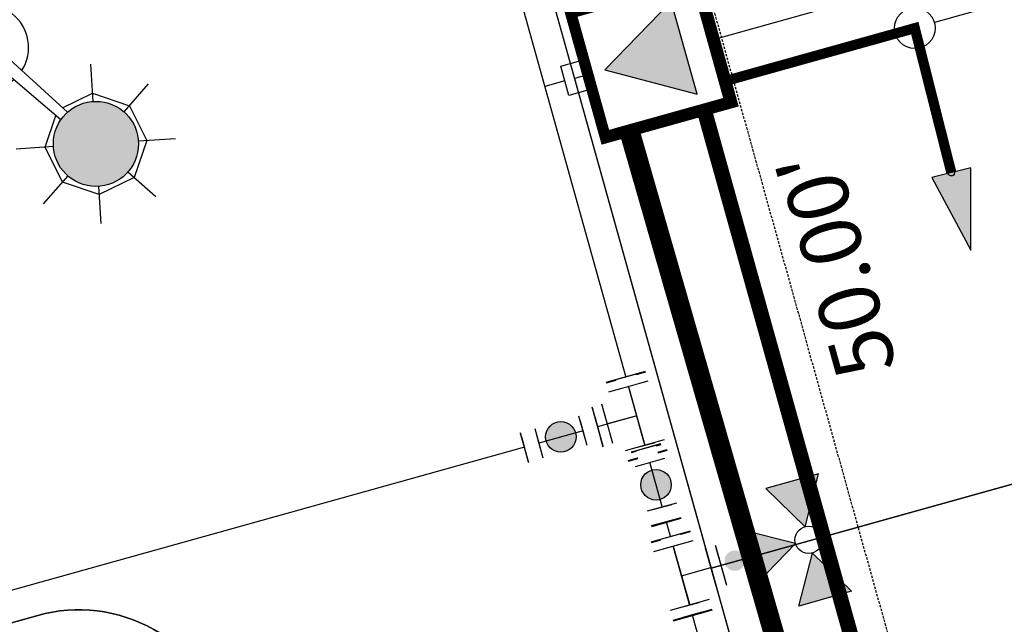
# Model space of a CAD drawing. Units: feet. Extents: x 2283992 to 2286631, y 13739262 to 13744238.
# Drawn here: x 2285280 to 2285377, y 13743255 to 13743315 of the extents above; entities that cross this region are included whole.
import ezdxf

# ---------------------------------------------------------------- set-up
doc = ezdxf.new("R2010")
doc.units = ezdxf.units.FT
doc.header["$MEASUREMENT"] = 0
doc.set_wipeout_variables(frame=1)
doc.linetypes.add('HIDDEN', pattern=[0.375, 0.25, -0.125])
for name, color, linetype in [('00_U1_BASE$0$C-U01-ESMT-UTIL', 1, 'HIDDEN'), ('00_U1_BASE$0$C-U01-LOT', 255, 'Continuous'), ('00_U1_BASE$0$C-U01-STR-ROW', 3, 'Continuous'), ('00_U1_BASE$0$C-U01-WAT-FEAT', 7, 'Continuous'), ('C-LOT-LABEL', 7, 'Continuous'), ('C-PLAT-LOT', 150, 'Continuous'), ('C-U01-WAT', 4, 'Continuous'), ('C-U01-WAT-FEAT', 4, 'Continuous'), ('C-U01-WAT-SERV', 4, 'Continuous'), ('GVEC MEI Future Equipment', 7, 'Continuous'), ('GVEC MEI Prop Concrete Pad', 7, 'Continuous'), ('GVEC MEI Prop Transformer', 7, 'Continuous'), ('GVEC MEI Prop URD - A Phase', 1, 'Phase_A'), ('GVEC MEI Prop URD 350 MCM', 30, '350MCM_Primary_UG'), ('GVEC MEI Proposed Streetlight', 7, 'Phase_C')]:
    doc.layers.add(name, color=color, linetype=linetype)
doc.layers.add('_Invisible', color=30, linetype='Continuous', lineweight=0, plot=False)
doc.layers.get('00_U1_BASE$0$C-U01-WAT-FEAT').off()
doc.styles.add('arial', font='arial.ttf')
doc.styles.add('SSP', font='txt')
doc.linetypes.add('350MCM_Primary_UG', pattern='A,0.25,-0.05,["350",arial,S=0.05,R=0,X=-0.03,Y=-0.025],-0.1', length=0.4)
doc.linetypes.add('Phase_A', pattern='A,0.375,-0.05,["A",arial,S=0.05,R=0,X=-0.03,Y=-0.025],-0.04', length=0.465)
doc.linetypes.add('Phase_C', pattern='A,0.375,-0.05,["C",arial,S=0.05,R=0,X=-0.03,Y=-0.025],-0.04', length=0.465)

# ---------------------------------------------------------------- blocks, each defined once
blk = doc.blocks.new('*U334')
at = {"layer": 'C-LOT-LABEL', "color": 7, "linetype": 'Continuous', "lineweight": -3, "insert": (2285343.277, 13743285.433), "char_height": 6, "width": 21.98598, "attachment_point": 2, "rotation": 105.59293, "style": 'SSP', "bg_fill": 3, "box_fill_scale": 1.2, "bg_fill_color": 256, "bg_fill_true_color": 13158600, "bg_fill_transparency": 0}
blk.add_mtext("50.00'", dxfattribs=at)
blk = doc.blocks.new('*U77')
at = {"color": 6}
for points in [[(-3.54, 5.24), (-4.08, 7.17), (-0.22, 8.24), (0.31, 6.32)], [(-8.24, -0.22), (-6.32, 0.31), (-5.24, -3.54), (-7.17, -4.08)], [(0.22, -8.24), (-0.31, -6.32), (3.54, -5.24), (4.08, -7.17)]]:
    blk.add_wipeout(points, dxfattribs=at)
for p, q in [((-5.47, 4.7), (2.24, 6.85)), ((1.61, -5.78), (-1.61, 5.78)), ((-4.7, -5.47), (-6.85, 2.24)), ((0, 0), (-5.78, -1.61)), ((-2.24, -6.85), (5.47, -4.7))]:
    blk.add_line(p, q)
at = {"layer": 'Defpoints', "color": 6}
for p, q in [((-6, 6.63), (1.7, 8.78)), ((-6.63, -6), (-8.78, 1.7)), ((-1.7, -8.78), (6, -6.63))]:
    blk.add_line(p, q, dxfattribs=at)
blk = doc.blocks.new('*U88')
h = blk.add_hatch(color=256)
h.dxf.hatch_style = 1
h.paths.add_polyline_path([(24.38, 9.44), (27.11, 19.83), (16.74, 17)])
h = blk.add_hatch(color=256)
h.dxf.hatch_style = 1
h.paths.add_polyline_path([(22.49, 6.13), (12.09, 8.87), (14.92, -1.5)])
h = blk.add_hatch(color=256)
h.dxf.hatch_style = 1
edge = h.paths.add_edge_path()
edge.add_arc((10.52, 2.87), 2, -164.7537, 195.2463)
h = blk.add_hatch(color=256)
h.dxf.hatch_style = 1
h.paths.add_polyline_path([(25.79, 4.24), (33.43, -3.33), (23.06, -6.15)])
for p, q in [((4.74, 5.44), (6.84, -2.28)), ((0, 0), (5.79, 1.58))]:
    blk.add_line(p, q)
at = {"flags": 128}
for points in [[(24.38, 9.44), (27.11, 19.83), (16.74, 17)], [(22.49, 6.13), (12.09, 8.87), (14.92, -1.5)], [(25.79, 4.24), (33.43, -3.33), (23.06, -6.15)]]:
    blk.add_lwpolyline(points, close=True, dxfattribs=at)
blk.add_circle((25.08, 6.84), 2.69)
at = {"layer": 'Defpoints', "color": 6}
blk.add_line((6.67, 5.96), (8.77, -1.76), dxfattribs=at)
at = {"color": 6}
for points in [[(-0.17, 8.24), (0.35, 6.31), (-3.51, 5.26), (-4.03, 7.19)], [(3.51, -5.26), (4.03, -7.19), (0.17, -8.24), (-0.35, -6.31)]]:
    blk.add_wipeout(points, dxfattribs=at)
for p, q in [((2.28, 6.84), (-5.44, 4.74)), ((-1.58, 5.79), (1.58, -5.79)), ((5.44, -4.74), (-2.28, -6.84))]:
    blk.add_line(p, q)
at = {"layer": 'Defpoints', "color": 6}
for p, q in [((1.76, 8.77), (-5.96, 6.67)), ((5.96, -6.67), (-1.76, -8.77))]:
    blk.add_line(p, q, dxfattribs=at)
blk = doc.blocks.new('*U207')
at = {"color": 6}
for points in [[(8.13, 4.35), (11.02, 5.15), (12.1, 1.3), (9.21, 0.49)], [(-3.43, 1.12), (-0.54, 1.93), (0.54, -1.93), (-2.35, -2.73)]]:
    blk.add_wipeout(points, dxfattribs=at)
h = blk.add_hatch(color=256)
h.dxf.hatch_style = 1
edge = h.paths.add_edge_path()
edge.add_arc((4.33, 1.21), 3, 15.5929, 375.5929)
at = {"flags": 128}
for points in [[(9.48, -0.47), (7.86, 5.31)], [(-0.81, 2.89), (0.81, -2.89)]]:
    blk.add_lwpolyline(points, dxfattribs=at)
blk.add_circle((4.33, 1.21), 3)
at = {"layer": 'Defpoints', "color": 6, "flags": 128}
for points in [[(12.36, 0.34), (10.75, 6.12)], [(-3.7, 2.08), (-2.08, -3.7)]]:
    blk.add_lwpolyline(points, dxfattribs=at)
blk = doc.blocks.new('*U208')
at = {"color": 6}
for points in [[(1.12, 3.43), (1.93, 0.54), (-1.93, -0.54), (-2.73, 2.35)], [(4.35, -8.13), (5.15, -11.02), (1.3, -12.1), (0.49, -9.21)]]:
    blk.add_wipeout(points, dxfattribs=at)
h = blk.add_hatch(color=256)
h.dxf.hatch_style = 1
edge = h.paths.add_edge_path()
edge.add_arc((1.21, -4.33), 3, -74.4071, 285.5929)
at = {"flags": 128}
for points in [[(2.89, 0.81), (-2.89, -0.81)], [(-0.47, -9.48), (5.31, -7.86)]]:
    blk.add_lwpolyline(points, dxfattribs=at)
blk.add_circle((1.21, -4.33), 3)
at = {"layer": 'Defpoints', "color": 6, "flags": 128}
for points in [[(2.08, 3.7), (-3.7, 2.08)], [(0.34, -12.36), (6.12, -10.75)]]:
    blk.add_lwpolyline(points, dxfattribs=at)
blk = doc.blocks.new('*U446')
at = {"color": 6}
for points in [[(-3.54, 5.24), (-4.08, 7.17), (-0.22, 8.24), (0.31, 6.32)], [(-8.24, -0.22), (-6.32, 0.31), (-5.24, -3.54), (-7.17, -4.08)], [(0.22, -8.24), (-0.31, -6.32), (3.54, -5.24), (4.08, -7.17)]]:
    blk.add_wipeout(points, dxfattribs=at)
for p, q in [((-5.47, 4.7), (2.24, 6.85)), ((1.61, -5.78), (-1.61, 5.78)), ((-4.7, -5.47), (-6.85, 2.24)), ((0, 0), (-5.78, -1.61)), ((-2.24, -6.85), (5.47, -4.7))]:
    blk.add_line(p, q)
at = {"layer": 'Defpoints', "color": 6}
for p, q in [((-6, 6.63), (1.7, 8.78)), ((-6.63, -6), (-8.78, 1.7)), ((-1.7, -8.78), (6, -6.63))]:
    blk.add_line(p, q, dxfattribs=at)
blk = doc.blocks.new('*U428')
for p, q in [((-5.13, 4.22), (1.63, 6.05)), ((-3.56, -1.57), (-5.13, 4.22)), ((3.2, 0.26), (-3.56, -1.57))]:
    blk.add_line(p, q)
at = {"flags": 128}
blk.add_lwpolyline([(-4.34, 1.33), (-8.29, 0.26)], dxfattribs=at)
blk = doc.blocks.new('*U475')
h = blk.add_hatch(color=256)
h.dxf.hatch_style = 1
h.paths.add_polyline_path([(24.38, 9.44), (27.11, 19.83), (16.74, 17)])
h = blk.add_hatch(color=256)
h.dxf.hatch_style = 1
h.paths.add_polyline_path([(22.49, 6.13), (12.09, 8.87), (14.92, -1.5)])
h = blk.add_hatch(color=256)
h.dxf.hatch_style = 1
edge = h.paths.add_edge_path()
edge.add_arc((10.52, 2.87), 2, -164.7537, 195.2463)
h = blk.add_hatch(color=256)
h.dxf.hatch_style = 1
h.paths.add_polyline_path([(25.79, 4.24), (33.43, -3.33), (23.06, -6.15)])
for p, q in [((4.74, 5.44), (6.84, -2.28)), ((0, 0), (5.79, 1.58))]:
    blk.add_line(p, q)
at = {"flags": 128}
for points in [[(24.38, 9.44), (27.11, 19.83), (16.74, 17)], [(22.49, 6.13), (12.09, 8.87), (14.92, -1.5)], [(25.79, 4.24), (33.43, -3.33), (23.06, -6.15)]]:
    blk.add_lwpolyline(points, close=True, dxfattribs=at)
blk.add_circle((25.08, 6.84), 2.69)
at = {"layer": 'Defpoints', "color": 6}
blk.add_line((6.67, 5.96), (8.77, -1.76), dxfattribs=at)
at = {"color": 6}
for points in [[(-0.17, 8.24), (0.35, 6.31), (-3.51, 5.26), (-4.03, 7.19)], [(3.51, -5.26), (4.03, -7.19), (0.17, -8.24), (-0.35, -6.31)]]:
    blk.add_wipeout(points, dxfattribs=at)
for p, q in [((2.28, 6.84), (-5.44, 4.74)), ((-1.58, 5.79), (1.58, -5.79)), ((5.44, -4.74), (-2.28, -6.84))]:
    blk.add_line(p, q)
at = {"layer": 'Defpoints', "color": 6}
for p, q in [((1.76, 8.77), (-5.96, 6.67)), ((5.96, -6.67), (-1.76, -8.77))]:
    blk.add_line(p, q, dxfattribs=at)
blk = doc.blocks.new('*U466')
at = {"color": 6}
for points in [[(8.13, 4.35), (11.02, 5.15), (12.1, 1.3), (9.21, 0.49)], [(-3.43, 1.12), (-0.54, 1.93), (0.54, -1.93), (-2.35, -2.73)]]:
    blk.add_wipeout(points, dxfattribs=at)
h = blk.add_hatch(color=256)
h.dxf.hatch_style = 1
edge = h.paths.add_edge_path()
edge.add_arc((4.33, 1.21), 3, 15.5929, 375.5929)
at = {"flags": 128}
for points in [[(9.48, -0.47), (7.86, 5.31)], [(-0.81, 2.89), (0.81, -2.89)]]:
    blk.add_lwpolyline(points, dxfattribs=at)
blk.add_circle((4.33, 1.21), 3)
at = {"layer": 'Defpoints', "color": 6, "flags": 128}
for points in [[(12.36, 0.34), (10.75, 6.12)], [(-3.7, 2.08), (-2.08, -3.7)]]:
    blk.add_lwpolyline(points, dxfattribs=at)
blk = doc.blocks.new('*U465')
at = {"color": 6}
for points in [[(1.12, 3.43), (1.93, 0.54), (-1.93, -0.54), (-2.73, 2.35)], [(4.35, -8.13), (5.15, -11.02), (1.3, -12.1), (0.49, -9.21)]]:
    blk.add_wipeout(points, dxfattribs=at)
h = blk.add_hatch(color=256)
h.dxf.hatch_style = 1
edge = h.paths.add_edge_path()
edge.add_arc((1.21, -4.33), 3, -74.4071, 285.5929)
at = {"flags": 128}
for points in [[(2.89, 0.81), (-2.89, -0.81)], [(-0.47, -9.48), (5.31, -7.86)]]:
    blk.add_lwpolyline(points, dxfattribs=at)
blk.add_circle((1.21, -4.33), 3)
at = {"layer": 'Defpoints', "color": 6, "flags": 128}
for points in [[(2.08, 3.7), (-3.7, 2.08)], [(0.34, -12.36), (6.12, -10.75)]]:
    blk.add_lwpolyline(points, dxfattribs=at)
blk = doc.blocks.new('SERVICE')
at = {"color": 0, "linetype": 'ByBlock', "lineweight": -2, "transparency": 16777216}
blk.add_lwpolyline([(7.874, 0), (0, 1.969), (0, -1.969), (7.874, 0)], dxfattribs=at)
blk.add_solid([(7.874, 0), (0, 1.969), (0, -1.969)], dxfattribs=at)
blk = doc.blocks.new('CONNECTOR')
at = {"color": 0, "linetype": 'ByBlock', "lineweight": -2, "transparency": 16777216}
for p, q in [((-8, 0), (-2, 0)), ((2, 0), (8, 0))]:
    blk.add_line(p, q, dxfattribs=at)
blk.add_circle((0, 0), 2, dxfattribs=at)
blk = doc.blocks.new('CIRCLE')
at = {"color": 0, "linetype": 'ByBlock', "lineweight": -2, "transparency": 16777216}
blk.add_lwpolyline([(-0.328, 0.005), (-0.296, 0.147), (-0.205, 0.261), (-0.073, 0.325), (0.073, 0.325), (0.204, 0.261), (0.295, 0.147), (0.328, 0.005), (0.295, -0.137), (0.204, -0.252), (0.073, -0.315), (-0.073, -0.315), (-0.205, -0.252), (-0.296, -0.137), (-0.328, 0.005)], dxfattribs=at)
blk = doc.blocks.new('Default Transformer')
at = {"color": 0, "lineweight": 0}
blk.add_wipeout([(-75.5, 76.7), (75, 76.7), (75, -74.9), (-75.5, -74.9)], dxfattribs=at)
at = {"linetype": 'ByBlock', "lineweight": -2, "transparency": 16777216}
h = blk.add_hatch(color=0, dxfattribs=at)
h.dxf.hatch_style = 1
h.paths.add_polyline_path([(56.7, -40.5), (0, 56.7), (-56.7, -40.5)])
at = {"color": 0, "const_width": 12}
blk.add_lwpolyline([(-75.5, -74.9), (75, -74.9), (75, 76.7), (-75.5, 76.7)], close=True, dxfattribs=at)
at = {"color": 0, "linetype": 'ByBlock', "lineweight": -2, "transparency": 16777216}
blk.add_lwpolyline([(-56.7, -40.5), (56.7, -40.5), (0, 56.7)], close=True, dxfattribs=at)
blk = doc.blocks.new('PAD')
at = {"color": 0, "linetype": 'ByBlock', "lineweight": -2, "const_width": 1}
blk.add_lwpolyline([(-6.5, -6.5), (6.5, -6.5), (6.5, 6.5), (-6.5, 6.5)], close=True, dxfattribs=at)
blk = doc.blocks.new('STREETLIGHT-1')
h = blk.add_hatch(color=2)
h.dxf.hatch_style = 1
h.paths.add_polyline_path([(17.654, 0, 1), (9.288, 0, 1)])
at = {"linetype": 'Continuous', "lineweight": -2, "transparency": 16777216}
for p, q in [((13.471, 4.183), (13.471, 7.843)), ((10.513, 2.958), (7.925, 5.546)), ((9.935, 3.536), (13.471, 5)), ((13.471, 5), (17.006, 3.536)), ((19.017, 5.546), (16.428, 2.958)), ((8.675, 0.493), (9.935, 3.536)), ((17.006, 3.536), (18.471, 0)), ((9.315, 0.481), (0.093, 0.66)), ((18.471, 0), (17.006, -3.536)), ((17.654, 0), (21.314, 0)), ((9.315, -0.481), (0.093, -0.66)), ((9.935, -3.536), (8.675, -0.493)), ((10.513, -2.958), (7.925, -5.546)), ((13.471, -5), (9.935, -3.536)), ((17.006, -3.536), (13.471, -5)), ((19.017, -5.546), (16.428, -2.958)), ((13.471, -4.183), (13.471, -7.843))]:
    blk.add_line(p, q, dxfattribs=at)
at = {"linetype": 'Continuous'}
blk.add_line((0.092, 0.66), (0.093, -0.66), dxfattribs=at)
at = {"linetype": 'Continuous', "lineweight": -2, "transparency": 16777216}
for centre, radius in [((13.471, 0), 4.183), ((-0.908, 0), 1)]:
    blk.add_circle(centre, radius, dxfattribs=at)
blk.add_arc((-0.908, 0), 4.183, 8.00978, 352.0024, dxfattribs=at)
at = {"linetype": 'Continuous'}
blk.add_point((-0.908, 0), dxfattribs=at)

msp = doc.modelspace()

# ---------------------------------------------------------------- linework, layer by layer
at = {"layer": '00_U1_BASE$0$C-U01-LOT', "flags": 128}
msp.add_lwpolyline([(2285449.828, 13743341.124), (2285334.245, 13743308.868)], dxfattribs=at)
at = {"layer": '_Invisible', "color": 7, "linetype": 'HIDDEN', "transparency": 33554432, "flags": 128}
msp.add_lwpolyline([(2285367.716, 13743313.807), (2285371.305, 13743299.602)], dxfattribs=at)
at = {"layer": 'C-PLAT-LOT', "color": 7, "flags": 128}
msp.add_lwpolyline([(2285299.975, 13743245.658, 0.414214), (2285281.495, 13743256.073), (2285238.151, 13743243.977), (2285270.407, 13743128.394), (2285328.199, 13743144.522)], format="xyb", close=True, dxfattribs=at)
at = {"layer": 'GVEC MEI Future Equipment', "color": 5, "linetype": 'Continuous', "const_width": 1, "flags": 128}
msp.add_lwpolyline([(2285367.716, 13743313.807), (2285371.305, 13743299.602)], dxfattribs=at)

# ---------------------------------------------------------------- block references
at = {"color": 1, "true_color": 0xff0000}
msp.add_blockref('CIRCLE', (2285371.305, 13743299.602), dxfattribs=at)
at = {"layer": '00_U1_BASE$0$C-U01-WAT-FEAT', "lineweight": -3, "xscale": 0.5, "yscale": 0.5, "zscale": 0.5}
msp.add_blockref('*U77', (2285340.407, 13743275.629), dxfattribs=at)
at = {"layer": 'C-U01-WAT-SERV', "color": 4, "lineweight": -3, "xscale": 0.4999350098881615, "yscale": 0.4999350098881615, "zscale": 0.4999350098881615, "rotation": 0.4573710894015458}
msp.add_blockref('*U428', (2285335.49, 13743307.988), dxfattribs=at)
at = {"layer": 'GVEC MEI Future Equipment', "color": 5}
for name, p, rotation in [('CONNECTOR', (2285367.716, 13743313.807), 195.5929342153512), ('SERVICE', (2285371.305, 13743299.602), 284.1800669200378)]:
    msp.add_blockref(name, p, dxfattribs=dict(at, rotation=rotation))
at = {"layer": 'GVEC MEI Proposed Streetlight', "color": 7, "rotation": 318.7112403303169}
msp.add_blockref('STREETLIGHT-1', (2285277.09, 13743311.316), dxfattribs=at)

# ---------------------------------------------------------------- next in the draw order: linework, layer by layer
at = {"layer": '00_U1_BASE$0$C-U01-ESMT-UTIL', "color": 8, "flags": 128}
msp.add_lwpolyline([(2284889.957, 13743580.209), (2284855.23, 13743704.646, -1.130695), (2284918.583, 13743817.047), (2285110.032, 13743870.475, -0.414214), (2285208.592, 13743814.924), (2285453.975, 13742935.642)], format="xyb", dxfattribs=at)
at = {"layer": '00_U1_BASE$0$C-U01-STR-ROW', "flags": 128}
msp.add_lwpolyline([(2284904.405, 13743584.241), (2284868.442, 13743713.107, 0.251125), (2284864.519, 13743717.2, -1.221492), (2284912.653, 13743802.6, 0.251125), (2284918.186, 13743801.363), (2285114.064, 13743856.027, -0.414214), (2285194.144, 13743810.892), (2285439.527, 13742931.61)], format="xyb", dxfattribs=at)
at = {"layer": '00_U1_BASE$0$C-U01-STR-ROW'}
msp.add_lwpolyline([(2285145.436, 13742720.552), (2285113.884, 13742833.613, 0.251125), (2285109.961, 13742837.706, -1.218546), (2285157.916, 13742923.26, 0.249867), (2285163.427, 13742922.042), (2285359.447, 13742976.746, 0.414214), (2285369.863, 13742995.226), (2285299.975, 13743245.658, 0.414214), (2285281.495, 13743256.073), (2285085.616, 13743201.409, 0.251125), (2285081.523, 13743197.486, -1.221492), (2284996.123, 13743245.621, 0.251125), (2284997.36, 13743251.154), (2284925.909, 13743507.185, 0.414214), (2284907.429, 13743517.601)], format="xyb", dxfattribs=at)

# ---------------------------------------------------------------- next in the draw order: block references
at = {"layer": '00_U1_BASE$0$C-U01-WAT-FEAT', "lineweight": -3, "xscale": 0.5, "yscale": 0.5, "zscale": 0.5}
msp.add_blockref('*U207', (2285330.775, 13743272.941), dxfattribs=at)
at = {"layer": '00_U1_BASE$0$C-U01-WAT-FEAT', "lineweight": -3, "xscale": 0.5, "yscale": 0.5, "zscale": 0.5, "rotation": 0.4573710894015458}
msp.add_blockref('*U88', (2285344.795, 13743259.902), dxfattribs=at)

# ---------------------------------------------------------------- next in the draw order: linework, layer by layer
at = {"layer": '00_U1_BASE$0$C-U01-LOT', "flags": 128}
msp.add_lwpolyline([(2285463.268, 13743292.965), (2285347.685, 13743260.708)], dxfattribs=at)
at = {"layer": 'C-PLAT-LOT', "color": 7, "flags": 128}
msp.add_lwpolyline([(2285463.268, 13743292.965), (2285347.685, 13743260.708), (2285361.125, 13743212.549), (2285476.709, 13743244.805)], close=True, dxfattribs=at)

# ---------------------------------------------------------------- next in the draw order: block references
at = {"layer": '00_U1_BASE$0$C-U01-WAT-FEAT', "lineweight": -3, "xscale": 0.5, "yscale": 0.5, "zscale": 0.5}
msp.add_blockref('*U208', (2285341.697, 13743271.006), dxfattribs=at)

# ---------------------------------------------------------------- next in the draw order: linework, layer by layer
at = {"layer": 'C-PLAT-LOT', "color": 7, "flags": 128}
for points in [[(2284864.519, 13743717.2, -1.221492), (2284912.653, 13743802.6, 0.251111), (2284918.186, 13743801.363), (2285114.064, 13743856.027, -0.414214), (2285194.144, 13743810.892), (2285439.511, 13742931.666)], [(2284925.909, 13743507.185), (2284997.36, 13743251.154, -0.251125), (2284996.123, 13743245.621, 1.221492), (2285081.523, 13743197.486, -0.251125), (2285085.616, 13743201.409), (2285281.495, 13743256.073, -0.414214), (2285299.975, 13743245.658), (2285369.863, 13742995.226, -0.414214), (2285359.447, 13742976.746), (2285163.427, 13742922.042, -0.249867), (2285157.916, 13742923.26, 1.218546), (2285109.961, 13742837.706, -0.251125), (2285113.884, 13742833.613), (2285145.436, 13742720.552)]]:
    msp.add_lwpolyline(points, format="xyb", dxfattribs=at)
msp.add_lwpolyline([(2285449.828, 13743341.124), (2285334.245, 13743308.868), (2285347.685, 13743260.708), (2285463.268, 13743292.965)], close=True, dxfattribs=at)

# ---------------------------------------------------------------- next in the draw order: block references
at = {"color": 7, "linetype": 'Continuous', "lineweight": -3}
msp.add_blockref('*U334', (13.887, 4.369), dxfattribs=at)

# ---------------------------------------------------------------- next in the draw order: linework, layer by layer
at = {"layer": 'C-U01-WAT', "color": 4, "flags": 128}
msp.add_lwpolyline([(2285436.601, 13742930.924), (2285191.786, 13743808.169)], dxfattribs=at)

# ---------------------------------------------------------------- next in the draw order: block references
at = {"layer": 'C-U01-WAT-FEAT', "color": 4, "lineweight": -3, "xscale": 0.4999350098881615, "yscale": 0.4999350098881615, "zscale": 0.4999350098881615}
msp.add_blockref('*U446', (2285340.382, 13743275.704), dxfattribs=at)
at = {"layer": 'C-U01-WAT-FEAT', "color": 4, "lineweight": -3, "xscale": 0.4999350098881615, "yscale": 0.4999350098881615, "zscale": 0.4999350098881615, "rotation": 0.4573710894015458}
msp.add_blockref('*U475', (2285344.771, 13743259.979), dxfattribs=at)

# ---------------------------------------------------------------- next in the draw order: linework, layer by layer
at = {"layer": 'C-U01-WAT', "color": 4, "flags": 128}
msp.add_lwpolyline([(2285340.382, 13743275.704), (2285041.284, 13743192.234), (2285012.419, 13743208.503), (2284994.675, 13743272.084), (2284923.99, 13743525.372)], dxfattribs=at)

# ---------------------------------------------------------------- next in the draw order: block references
at = {"layer": 'C-U01-WAT-FEAT', "color": 4, "lineweight": -3, "xscale": 0.4999350098881615, "yscale": 0.4999350098881615, "zscale": 0.4999350098881615}
for name, p in [('*U466', (2285330.752, 13743273.016)), ('*U465', (2285341.672, 13743271.082))]:
    msp.add_blockref(name, p, dxfattribs=at)
at = {"layer": 'GVEC MEI Prop Transformer', "color": 1, "xscale": 0.08333333333333333, "yscale": 0.08333333333333333, "zscale": 0.08333333333333333, "rotation": 105.5929342171966}
msp.add_blockref('Default Transformer', (2285341.784, 13743310.972), dxfattribs=at)

# ---------------------------------------------------------------- next in the draw order: linework, layer by layer
at = {"layer": '_Invisible', "color": 7, "linetype": 'HIDDEN', "transparency": 33554432, "const_width": 1, "flags": 128}
for points in [[(2285348.671, 13743308.492), (2285367.716, 13743313.807)], [(2285346.977, 13743305.885), (2285370.418, 13743221.89)]]:
    msp.add_lwpolyline(points, dxfattribs=at)
at = {"layer": '_Invisible', "color": 7, "linetype": 'HIDDEN', "transparency": 33554432, "flags": 128}
for points in [[(2285348.671, 13743308.492), (2285367.716, 13743313.807)], [(2285346.977, 13743305.885), (2285370.418, 13743221.89)]]:
    msp.add_lwpolyline(points, dxfattribs=at)
at = {"layer": '_Invisible', "color": 7, "linetype": 'HIDDEN', "transparency": 33554432, "const_width": 1, "flags": 128}
msp.add_lwpolyline([(2285339.621, 13743303.829), (2285361.732, 13743226.906, -0.260566), (2285360.842, 13743223.105, 0.559092), (2285366.424, 13743203.688, -0.260566), (2285369.196, 13743200.939), (2285369.385, 13743200.281, -0.416486), (2285366.616, 13743195.323), (2285318.902, 13743182.008, 0.410173), (2285316.11, 13743177.133), (2285336.087, 13743101.531)], format="xyb", dxfattribs=at)
at = {"layer": '_Invisible', "color": 7, "linetype": 'HIDDEN', "transparency": 33554432, "flags": 128}
msp.add_lwpolyline([(2285339.621, 13743303.829), (2285362.412, 13743224.541, 0.683599), (2285368.516, 13743203.304), (2285370.499, 13743196.407), (2285315.102, 13743180.947), (2285336.087, 13743101.531)], format="xyb", dxfattribs=at)
at = {"layer": 'GVEC MEI Future Equipment', "color": 5, "linetype": 'Continuous', "const_width": 1, "flags": 128}
msp.add_lwpolyline([(2285348.671, 13743308.492), (2285367.716, 13743313.807), (2285371.305, 13743299.602)], dxfattribs=at)
at = {"layer": 'GVEC MEI Prop URD - A Phase', "color": 1, "linetype": 'Phase_A', "ltscale": 1.3, "const_width": 2, "flags": 128}
msp.add_lwpolyline([(2285339.621, 13743303.829), (2285361.732, 13743226.906, -0.260566), (2285360.842, 13743223.105, 0.559092), (2285366.424, 13743203.688, -0.260566), (2285369.196, 13743200.939), (2285369.385, 13743200.281, -0.416486), (2285366.616, 13743195.323), (2285318.902, 13743182.008, 0.410173), (2285316.11, 13743177.133), (2285336.087, 13743101.531)], format="xyb", dxfattribs=at)
at = {"layer": 'GVEC MEI Prop URD 350 MCM', "color": 30, "linetype": '350MCM_Primary_UG', "const_width": 1.5, "flags": 128}
msp.add_lwpolyline([(2285346.977, 13743305.885), (2285370.418, 13743221.89)], dxfattribs=at)

# ---------------------------------------------------------------- next in the draw order: block references
at = {"layer": 'GVEC MEI Prop Concrete Pad', "color": 1, "rotation": 105.5929342171966}
msp.add_blockref('PAD', (2285341.784, 13743310.972), dxfattribs=at)

doc.saveas('drawing.dxf')
